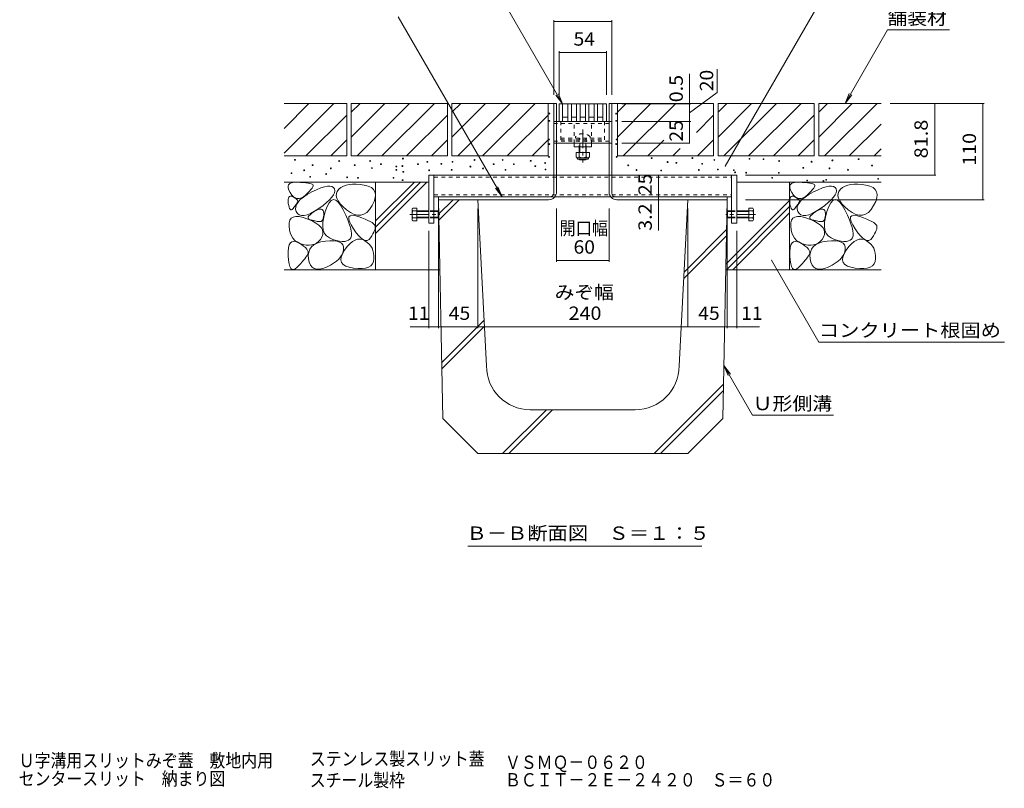
# Model space of a CAD drawing. Units: millimetres. Extents: x -1597 to 1951, y -1330 to 1336.
# Drawn here: x 340 to 1464, y -1330 to -452 of the extents above; entities that cross this region are included whole.
import ezdxf

# ---------------------------------------------------------------- set-up
doc = ezdxf.new("R2010")
doc.units = ezdxf.units.MM
doc.header["$LTSCALE"] = 5
doc.linetypes.add('JWW_CENTER1', pattern=[6.773333, 4.233333, -0.846667, 0.846667, -0.846667])
doc.linetypes.add('JWW_DASHED1', pattern=[1.693333, 0.846667, -0.846667])
for name, color, linetype in [('0013_躯\u3000下り壁', 7, 'Continuous'), ('0055_アルミ建具_', 7, 'Continuous'), ('0108_天井情報・', 7, 'Continuous'), ('10ﾎﾞﾙﾄ__1', 7, 'Continuous'), ('10ﾎﾞﾙﾄ__2', 7, 'Continuous'), ('A_避難通路', 7, 'Continuous'), ('OUTLINE-0', 7, 'Continuous')]:
    doc.layers.add(name, color=color, linetype=linetype)
doc.styles.add('ＭＳ ゴシック', font='txt', dxfattribs={"height": 1})

msp = doc.modelspace()

# ---------------------------------------------------------------- linework, layer by layer
at = {"layer": '0055_アルミ建具_', "color": 7, "linetype": 'Continuous', "lineweight": 9}
for p, q in [((959.9, -548.3), (870.3, -393.1)), ((1145.5, -619.4), (1276.1, -393.1)), ((890.8, -654.6), (771.9, -448.6)), ((1282.5, -547.8), (1331.1, -463.6)), ((1331.1, -463.6), (1401.7, -463.6)), ((959.9, -548.3), (952.3, -538.3)), ((959.9, -548.3), (955.1, -536.7)), ((1282.5, -547.8), (1287.2, -536.2)), ((1282.5, -547.8), (1290.1, -537.8)), ((890.8, -654.6), (883.2, -644.6)), ((890.8, -654.6), (886, -643)), ((1198.6, -726.8), (1252.7, -820.4)), ((1252.7, -820.4), (1464.5, -820.4)), ((1144.1, -847.3), (1176.9, -904.1)), ((1144.1, -847.3), (1148.9, -858.8)), ((1144.1, -847.3), (1151.7, -857.2)), ((1176.9, -904.1), (1269.4, -904.1)), ((851.5, -1053.7), (1118.9, -1053.7))]:
    msp.add_line(p, q, dxfattribs=at)
at = {"layer": '0055_アルミ建具_', "color": 7, "linetype": 'Continuous', "lineweight": 9, "const_width": 0.5}
for points in [[(1145.7, -619.4, 0.414214), (1145.5, -619.1, 0.414214), (1145.2, -619.4, 0.414214), (1145.5, -619.6, 0.414214)], [(1198.8, -726.8, 0.414214), (1198.6, -726.5, 0.414214), (1198.3, -726.8, 0.414214), (1198.6, -727, 0.414214)]]:
    msp.add_lwpolyline(points, format="xyb", close=True, dxfattribs=at)
at = {"layer": '0108_天井情報・', "color": 7, "linetype": 'Continuous', "lineweight": 9}
for p, q in [((949.7, -452.7), (949.7, -537.8)), ((949.7, -454.2), (1016.1, -454.2)), ((1016.1, -452.7), (1016.1, -537.8)), ((955.9, -488), (955.9, -537.8)), ((955.9, -489.5), (1009.9, -489.5)), ((1009.9, -488), (1009.9, -537.8)), ((1105, -547.8), (1105, -513.9)), ((1136.6, -535.4), (1136.6, -508.7)), ((1105, -558.3), (1136.6, -535.4)), ((1106.5, -548.3), (1027.4, -548.3)), ((1105, -547.8), (1105, -548.3)), ((1105, -548.3), (1105, -568.3)), ((1441.4, -547.8), (1334.1, -547.8)), ((1384.9, -547.8), (1384.9, -629.6)), ((1439.9, -547.8), (1439.9, -657.8)), ((1106.5, -568.3), (1027.4, -568.3)), ((1105, -568.3), (1105, -593.3)), ((1027.4, -593.3), (1105, -593.3)), ((1069.5, -629.6), (1069.5, -654.6)), ((1386.4, -629.6), (1168.9, -629.6)), ((1069.5, -654.6), (1069.5, -657.8)), ((1069.5, -657.8), (1069.5, -692.8)), ((1441.4, -657.8), (1168.9, -657.8)), ((817.9, -804.4), (817.9, -667.8)), ((862.9, -804.4), (862.9, -667.8)), ((952.9, -728.7), (952.9, -667.8)), ((1012.9, -728.7), (1012.9, -667.8)), ((1102.9, -667.8), (1102.9, -802.9)), ((1147.9, -804.4), (1147.9, -667.8)), ((806.9, -804.4), (806.9, -693.3)), ((1158.9, -804.4), (1158.9, -693.3)), ((952.9, -727.2), (1012.9, -727.2)), ((785.8, -802.9), (806.9, -802.9)), ((806.9, -802.9), (817.9, -802.9)), ((817.9, -802.9), (862.9, -802.9)), ((862.9, -802.9), (1102.9, -802.9)), ((1102.9, -802.9), (1147.9, -802.9)), ((1147.9, -802.9), (1158.9, -802.9)), ((1158.9, -802.9), (1184.8, -802.9))]:
    msp.add_line(p, q, dxfattribs=at)
at = {"layer": '0108_天井情報・', "color": 7, "linetype": 'Continuous', "lineweight": 9, "const_width": 0.5}
for points in [[(950, -454.2, 0.414214), (949.7, -453.9, 0.414214), (949.5, -454.2, 0.414214), (949.7, -454.4, 0.414214)], [(1016.4, -454.2, 0.414214), (1016.1, -453.9, 0.414214), (1015.9, -454.2, 0.414214), (1016.1, -454.4, 0.414214)], [(956.2, -489.5, 0.414214), (955.9, -489.3, 0.414214), (955.7, -489.5, 0.414214), (955.9, -489.8, 0.414214)], [(1010.2, -489.5, 0.414214), (1009.9, -489.3, 0.414214), (1009.7, -489.5, 0.414214), (1009.9, -489.8, 0.414214)], [(1105.3, -547.8, 0.414214), (1105, -547.5, 0.414214), (1104.8, -547.8, 0.414214), (1105, -548, 0.414214)], [(1105.3, -548.3, 0.414214), (1105, -548, 0.414214), (1104.8, -548.3, 0.414214), (1105, -548.5, 0.414214)], [(1385.1, -547.8, 0.414214), (1384.9, -547.5, 0.414214), (1384.6, -547.8, 0.414214), (1384.9, -548, 0.414214)], [(1440.1, -547.8, 0.414214), (1439.9, -547.5, 0.414214), (1439.6, -547.8, 0.414214), (1439.9, -548, 0.414214)], [(1105.3, -568.3, 0.414214), (1105, -568, 0.414214), (1104.8, -568.3, 0.414214), (1105, -568.5, 0.414214)], [(1105.3, -593.3, 0.414214), (1105, -593, 0.414214), (1104.8, -593.3, 0.414214), (1105, -593.5, 0.414214)], [(1069.8, -629.6, 0.414214), (1069.5, -629.3, 0.414214), (1069.3, -629.6, 0.414214), (1069.5, -629.8, 0.414214)], [(1385.1, -629.6, 0.414214), (1384.9, -629.3, 0.414214), (1384.6, -629.6, 0.414214), (1384.9, -629.8, 0.414214)], [(1069.8, -654.6, 0.414214), (1069.5, -654.3, 0.414214), (1069.3, -654.6, 0.414214), (1069.5, -654.8, 0.414214)], [(1069.8, -657.8, 0.414214), (1069.5, -657.5, 0.414214), (1069.3, -657.8, 0.414214), (1069.5, -658, 0.414214)], [(1440.1, -657.8, 0.414214), (1439.9, -657.5, 0.414214), (1439.6, -657.8, 0.414214), (1439.9, -658, 0.414214)], [(953.2, -727.2, 0.414214), (952.9, -727, 0.414214), (952.7, -727.2, 0.414214), (952.9, -727.5, 0.414214)], [(1013.2, -727.2, 0.414214), (1012.9, -727, 0.414214), (1012.7, -727.2, 0.414214), (1012.9, -727.5, 0.414214)], [(807.2, -802.9, 0.414214), (806.9, -802.7, 0.414214), (806.7, -802.9, 0.414214), (806.9, -803.2, 0.414214)], [(818.2, -802.9, 0.414214), (817.9, -802.7, 0.414214), (817.7, -802.9, 0.414214), (817.9, -803.2, 0.414214)], [(863.2, -802.9, 0.414214), (862.9, -802.7, 0.414214), (862.7, -802.9, 0.414214), (862.9, -803.2, 0.414214)], [(1103.2, -802.9, 0.414214), (1102.9, -802.7, 0.414214), (1102.7, -802.9, 0.414214), (1102.9, -803.2, 0.414214)], [(1148.2, -802.9, 0.414214), (1147.9, -802.7, 0.414214), (1147.7, -802.9, 0.414214), (1147.9, -803.2, 0.414214)], [(1159.2, -802.9, 0.414214), (1158.9, -802.7, 0.414214), (1158.7, -802.9, 0.414214), (1158.9, -803.2, 0.414214)]]:
    msp.add_lwpolyline(points, format="xyb", close=True, dxfattribs=at)
at = {"layer": '10ﾎﾞﾙﾄ__1', "color": 6, "linetype": 'Continuous', "lineweight": 9}
for p, q in [((822.9, -907.8), (817.9, -657.8)), ((862.9, -657.8), (817.9, -657.8)), ((818.2, -674.3), (834.8, -657.8)), ((818.4, -681.2), (841.8, -657.8)), ((872.9, -847.8), (862.9, -657.8)), ((1092.9, -847.8), (1102.9, -657.8)), ((1102.9, -657.8), (1147.9, -657.8)), ((1142.9, -907.8), (1147.9, -657.8)), ((1098.6, -740.5), (1147.2, -691.8)), ((1098.2, -747.9), (1147.1, -699)), ((821.6, -844.1), (870.2, -795.6)), ((821.8, -851.1), (870.5, -802.3)), ((1064.5, -947.8), (1143.7, -868.6)), ((1071.6, -947.8), (1143.6, -875.8)), ((891.3, -947.8), (941.3, -897.8)), ((898.3, -947.8), (948.3, -897.8)), ((922.9, -897.8), (1042.9, -897.8)), ((862.9, -947.8), (822.9, -907.8)), ((1102.9, -947.8), (1142.9, -907.8)), ((862.9, -947.8), (1102.9, -947.8))]:
    msp.add_line(p, q, dxfattribs=at)
for centre, start, end in [((922.9, -847.8), 180, 270), ((1042.9, -847.8), 270, 0)]:
    msp.add_arc(centre, 50, start, end, dxfattribs=at)
at = {"layer": '10ﾎﾞﾙﾄ__2', "color": 2, "linetype": 'Continuous', "lineweight": 9}
for p, q in [((713.4, -547.8), (641.6, -547.8)), ((641.6, -604.6), (698.4, -547.8)), ((641.6, -576.3), (670.1, -547.8)), ((713.4, -547.8), (713.4, -607.8)), ((828.4, -547.8), (718.4, -547.8)), ((718.4, -557.9), (728.6, -547.8)), ((718.4, -586.2), (756.8, -547.8)), ((718.4, -547.8), (718.4, -607.8)), ((725.1, -607.8), (785.1, -547.8)), ((753.4, -607.8), (813.4, -547.8)), ((828.4, -547.8), (828.4, -607.8)), ((943.4, -547.8), (833.4, -547.8)), ((833.4, -557.9), (843.6, -547.8)), ((833.4, -586.2), (871.8, -547.8)), ((833.4, -547.8), (833.4, -607.8)), ((840.1, -607.8), (900.1, -547.8)), ((868.4, -607.8), (928.4, -547.8)), ((943.4, -547.8), (943.4, -607.8)), ((943.4, -547.8), (949.7, -547.8)), ((1016.1, -547.8), (1022.4, -547.8)), ((1132.4, -547.8), (1022.4, -547.8)), ((1022.4, -557.9), (1032.6, -547.8)), ((1022.4, -586.2), (1060.8, -547.8)), ((1022.4, -547.8), (1022.4, -607.8)), ((1029.1, -607.8), (1089.1, -547.8)), ((1132.4, -547.8), (1132.4, -607.8)), ((1247.4, -547.8), (1137.4, -547.8)), ((1137.4, -557.9), (1147.6, -547.8)), ((1137.4, -586.2), (1175.8, -547.8)), ((1137.4, -547.8), (1137.4, -607.8)), ((1144.1, -607.8), (1204.1, -547.8)), ((1172.4, -607.8), (1232.4, -547.8)), ((1247.4, -547.8), (1247.4, -607.8)), ((1252.4, -557.9), (1262.6, -547.8)), ((1252.4, -586.2), (1290.8, -547.8)), ((1252.4, -547.8), (1252.4, -607.8)), ((1323.7, -547.8), (1252.4, -547.8)), ((1259.1, -607.8), (1319.1, -547.8)), ((666.7, -607.8), (713.4, -561)), ((781.7, -607.8), (828.4, -561)), ((896.7, -607.8), (943.4, -561)), ((1112.7, -580.8), (1132.4, -561)), ((1200.7, -607.8), (1247.4, -561)), ((1287.4, -607.8), (1323.7, -571.5)), ((695, -607.8), (713.4, -589.3)), ((810, -607.8), (828.4, -589.3)), ((925, -607.8), (943.4, -589.3)), ((1057.4, -607.8), (1075.4, -589.8)), ((1114, -607.8), (1132.4, -589.3)), ((1229, -607.8), (1247.4, -589.3)), ((1085.7, -607.8), (1094.3, -599.1)), ((1315.7, -607.8), (1323.7, -599.7)), ((713.4, -607.8), (641.6, -607.8)), ((828.4, -607.8), (718.4, -607.8)), ((943.4, -607.8), (833.4, -607.8)), ((1132.4, -607.8), (1022.4, -607.8)), ((1247.4, -607.8), (1137.4, -607.8)), ((1323.7, -607.8), (1252.4, -607.8)), ((641.6, -637.8), (806.9, -637.8)), ((646.2, -642.3), (646.8, -640.6)), ((646.8, -640.6), (648.2, -639.3)), ((648.2, -639.3), (650.3, -638.4)), ((650.3, -638.4), (653.2, -637.9)), ((653.2, -637.9), (656.8, -637.8)), ((656.8, -637.8), (660.5, -638)), ((660.5, -638), (663.8, -638.1)), ((663.8, -638.1), (666.7, -638.4)), ((666.7, -638.4), (669.1, -638.7)), ((669.1, -638.7), (671.2, -639.1)), ((671.2, -639.1), (672.7, -639.5)), ((672.7, -639.5), (673.9, -639.9)), ((673.9, -639.9), (674.6, -640.5)), ((674.6, -640.5), (675, -641.1)), ((675, -641.1), (674.9, -642)), ((715.9, -640.3), (712.5, -641.2)), ((719.7, -639.9), (715.9, -640.3)), ((723.9, -639.9), (719.7, -639.9)), ((728.4, -640.2), (723.9, -639.9)), ((733.2, -641), (728.4, -640.2)), ((737.8, -642.1), (733.2, -641)), ((746.1, -637.8), (746.1, -737.8)), ((746.1, -682.1), (790.5, -637.8)), ((746.1, -689.2), (797.6, -637.8)), ((746.1, -696.3), (804.6, -637.8)), ((1158.9, -637.8), (1323.7, -637.8)), ((1219.2, -637.8), (1219.2, -737.8)), ((1219.3, -642.3), (1219.9, -640.6)), ((1219.9, -640.6), (1221.3, -639.3)), ((1221.3, -639.3), (1223.4, -638.4)), ((1223.4, -638.4), (1226.3, -637.9)), ((1226.3, -637.9), (1229.9, -637.8)), ((1229.9, -637.8), (1233.6, -638)), ((1233.6, -638), (1236.9, -638.1)), ((1236.9, -638.1), (1239.8, -638.4)), ((1239.8, -638.4), (1242.2, -638.7)), ((1242.2, -638.7), (1244.3, -639.1)), ((1244.3, -639.1), (1245.8, -639.5)), ((1245.8, -639.5), (1247, -639.9)), ((1247, -639.9), (1247.7, -640.5)), ((1247.7, -640.5), (1248.1, -641.1)), ((1248.1, -641.1), (1248, -642)), ((1289, -640.3), (1285.6, -641.2)), ((1292.8, -639.9), (1289, -640.3)), ((1297, -639.9), (1292.8, -639.9)), ((1301.5, -640.2), (1297, -639.9)), ((1306.3, -641), (1301.5, -640.2)), ((1310.9, -642.1), (1306.3, -641)), ((646.2, -644.3), (646.2, -642.3)), ((647, -646.8), (646.2, -644.3)), ((648.5, -649.7), (647, -646.8)), ((650.5, -652.4), (648.5, -649.7)), ((663.8, -654.7), (668.1, -651.8)), ((666.4, -652.3), (663.8, -654.4)), ((668.8, -650), (666.4, -652.3)), ((668.1, -651.8), (673.4, -648.9)), ((670.8, -648), (668.8, -650)), ((672.4, -646.1), (670.8, -648)), ((673.6, -644.5), (672.4, -646.1)), ((673.4, -648.9), (678.8, -646.3)), ((674.4, -643.2), (673.6, -644.5)), ((674.9, -642), (674.4, -643.2)), ((678.8, -646.3), (683.5, -644.3)), ((683.5, -644.3), (687.7, -643)), ((687.7, -643), (691.2, -642.2)), ((691.2, -642.2), (694.1, -642.1)), ((694.1, -642.1), (696.4, -642.6)), ((698.1, -652.3), (696.3, -655)), ((696.4, -642.6), (698.1, -643.7)), ((698.1, -643.7), (699.2, -645.4)), ((699.2, -649.8), (698.1, -652.3)), ((699.2, -645.4), (699.6, -647.5)), ((699.6, -647.5), (699.2, -649.8)), ((701.4, -650.6), (701.3, -653.3)), ((702.4, -648.2), (701.4, -650.6)), ((704.2, -645.9), (702.4, -648.2)), ((706.6, -643.9), (704.2, -645.9)), ((709.4, -642.4), (706.6, -643.9)), ((712.5, -641.2), (709.4, -642.4)), ((741.4, -643.8), (737.8, -642.1)), ((743.9, -646), (741.4, -643.8)), ((745.5, -648.7), (743.9, -646)), ((746.2, -651.9), (745.5, -648.7)), ((745.8, -655.5), (746.2, -651.9)), ((1219.3, -644.3), (1219.3, -642.3)), ((1220.1, -646.8), (1219.3, -644.3)), ((1221.6, -649.7), (1220.1, -646.8)), ((1223.6, -652.4), (1221.6, -649.7)), ((1236.9, -654.7), (1241.2, -651.8)), ((1239.5, -652.3), (1236.9, -654.4)), ((1241.9, -650), (1239.5, -652.3)), ((1241.2, -651.8), (1246.5, -648.9)), ((1243.9, -648), (1241.9, -650)), ((1245.5, -646.1), (1243.9, -648)), ((1246.7, -644.5), (1245.5, -646.1)), ((1246.5, -648.9), (1251.9, -646.3)), ((1247.5, -643.2), (1246.7, -644.5)), ((1248, -642), (1247.5, -643.2)), ((1251.9, -646.3), (1256.6, -644.3)), ((1256.6, -644.3), (1260.8, -643)), ((1260.8, -643), (1264.3, -642.2)), ((1264.3, -642.2), (1267.2, -642.1)), ((1267.2, -642.1), (1269.5, -642.6)), ((1271.2, -652.3), (1269.4, -655)), ((1269.5, -642.6), (1271.2, -643.7)), ((1271.2, -643.7), (1272.3, -645.4)), ((1272.3, -649.8), (1271.2, -652.3)), ((1272.3, -645.4), (1272.7, -647.5)), ((1272.7, -647.5), (1272.3, -649.8)), ((1274.5, -650.6), (1274.4, -653.3)), ((1275.5, -648.2), (1274.5, -650.6)), ((1277.3, -645.9), (1275.5, -648.2)), ((1279.7, -643.9), (1277.3, -645.9)), ((1282.5, -642.4), (1279.7, -643.9)), ((1285.6, -641.2), (1282.5, -642.4)), ((1314.5, -643.8), (1310.9, -642.1)), ((1317, -646), (1314.5, -643.8)), ((1318.6, -648.7), (1317, -646)), ((1319.3, -651.9), (1318.6, -648.7)), ((1318.9, -655.5), (1319.3, -651.9)), ((646.3, -657.6), (646.6, -656)), ((646.3, -659.6), (646.3, -657.6)), ((646.5, -662), (646.3, -659.6)), ((646.9, -664.4), (646.5, -662)), ((646.6, -656), (647.1, -654.9)), ((647.1, -654.9), (647.9, -654.1)), ((647.9, -654.1), (648.9, -653.8)), ((648.9, -653.8), (650.2, -653.9)), ((650.2, -653.9), (651.7, -654.5)), ((652.5, -654.5), (650.5, -652.4)), ((651.7, -654.5), (653.2, -655.2)), ((654.6, -655.8), (652.5, -654.5)), ((653.2, -655.2), (654.5, -655.9)), ((654.5, -655.9), (655.5, -656.7)), ((656.8, -656.5), (654.6, -655.8)), ((654.9, -665.9), (655.8, -663.2)), ((655.7, -662.8), (655.1, -663.7)), ((655.5, -656.7), (656.3, -657.4)), ((656.2, -661.9), (655.7, -662.8)), ((655.8, -663.2), (657.6, -660.4)), ((656.7, -661.1), (656.2, -661.9)), ((656.3, -657.4), (656.9, -658.2)), ((657, -660.4), (656.7, -661.1)), ((659, -656.5), (656.8, -656.5)), ((656.9, -658.2), (657.2, -658.9)), ((657.2, -659.6), (657, -660.4)), ((657.2, -658.9), (657.2, -659.6)), ((657.6, -660.4), (660.2, -657.6)), ((661.4, -655.8), (659, -656.5)), ((660.2, -657.6), (663.8, -654.7)), ((663.8, -654.4), (661.4, -655.8)), ((690.3, -661.1), (686.2, -664.3)), ((693.7, -658), (690.3, -661.1)), ((693.2, -661.4), (690.9, -665.6)), ((695.6, -658.8), (693.2, -661.4)), ((696.3, -655), (693.7, -658)), ((698.1, -657.7), (695.6, -658.8)), ((700.8, -658.3), (698.1, -657.7)), ((703.5, -660.4), (700.8, -658.3)), ((701.3, -653.3), (702, -656.1)), ((702, -656.1), (703.5, -659.1)), ((703.5, -659.1), (705.9, -662.3)), ((706.3, -664.1), (703.5, -660.4)), ((705.9, -662.3), (709.1, -665.8)), ((742.1, -664.4), (744.5, -659.7)), ((744.5, -659.7), (745.8, -655.5)), ((1146.4, -731.4), (1219.2, -658.6)), ((1219.4, -657.6), (1219.7, -656)), ((1219.4, -659.6), (1219.4, -657.6)), ((1219.6, -662), (1219.4, -659.6)), ((1220, -664.4), (1219.6, -662)), ((1219.7, -656), (1220.2, -654.9)), ((1220.2, -654.9), (1221, -654.1)), ((1221, -654.1), (1222, -653.8)), ((1222, -653.8), (1223.3, -653.9)), ((1223.3, -653.9), (1224.8, -654.5)), ((1225.6, -654.5), (1223.6, -652.4)), ((1224.8, -654.5), (1226.3, -655.2)), ((1227.7, -655.8), (1225.6, -654.5)), ((1226.3, -655.2), (1227.6, -655.9)), ((1227.6, -655.9), (1228.6, -656.7)), ((1229.9, -656.5), (1227.7, -655.8)), ((1228, -665.9), (1228.9, -663.2)), ((1228.8, -662.8), (1228.2, -663.7)), ((1228.6, -656.7), (1229.4, -657.4)), ((1229.3, -661.9), (1228.8, -662.8)), ((1228.9, -663.2), (1230.7, -660.4)), ((1229.8, -661.1), (1229.3, -661.9)), ((1229.4, -657.4), (1230, -658.2)), ((1230.1, -660.4), (1229.8, -661.1)), ((1232.1, -656.5), (1229.9, -656.5)), ((1230, -658.2), (1230.3, -658.9)), ((1230.3, -659.6), (1230.1, -660.4)), ((1230.3, -658.9), (1230.3, -659.6)), ((1230.7, -660.4), (1233.3, -657.6)), ((1234.5, -655.8), (1232.1, -656.5)), ((1233.3, -657.6), (1236.9, -654.7)), ((1236.9, -654.4), (1234.5, -655.8)), ((1263.4, -661.1), (1259.3, -664.3)), ((1266.8, -658), (1263.4, -661.1)), ((1266.3, -661.4), (1264, -665.6)), ((1268.7, -658.8), (1266.3, -661.4)), ((1269.4, -655), (1266.8, -658)), ((1271.2, -657.7), (1268.7, -658.8)), ((1273.9, -658.3), (1271.2, -657.7)), ((1276.6, -660.4), (1273.9, -658.3)), ((1274.4, -653.3), (1275.1, -656.1)), ((1275.1, -656.1), (1276.6, -659.1)), ((1276.6, -659.1), (1279, -662.3)), ((1279.4, -664.1), (1276.6, -660.4)), ((1279, -662.3), (1282.2, -665.8)), ((1315.2, -664.4), (1317.6, -659.7)), ((1317.6, -659.7), (1318.9, -655.5)), ((647.4, -666.3), (646.9, -664.4)), ((648, -667.7), (647.4, -666.3)), ((648.6, -668.7), (648, -667.7)), ((649.3, -669.2), (648.6, -668.7)), ((650.1, -669.2), (649.3, -669.2)), ((650.9, -668.8), (650.1, -669.2)), ((651.9, -667.9), (650.9, -668.8)), ((652.8, -666.8), (651.9, -667.9)), ((653.7, -665.7), (652.8, -666.8)), ((654.4, -664.7), (653.7, -665.7)), ((655.1, -663.7), (654.4, -664.7)), ((654.8, -668.7), (654.9, -665.9)), ((655.6, -671.4), (654.8, -668.7)), ((657.1, -673.7), (655.6, -671.4)), ((659, -675.2), (657.1, -673.7)), ((671.9, -673.4), (667.9, -675.1)), ((670, -676.3), (671.3, -674.9)), ((671.3, -674.9), (673.2, -673.3)), ((676.4, -671), (671.9, -673.4)), ((673.2, -673.3), (675.7, -671.6)), ((675.7, -671.6), (678.3, -670.1)), ((681.4, -667.8), (676.4, -671)), ((678.3, -670.1), (680.6, -669.1)), ((680.6, -669.1), (682.5, -668.5)), ((686.2, -664.3), (681.4, -667.8)), ((682.5, -668.5), (684.1, -668.5)), ((684.1, -668.5), (685.3, -669)), ((685.3, -669), (686.2, -670)), ((686.2, -670), (686.8, -671.5)), ((686.8, -671.5), (687, -673.5)), ((688.7, -671.4), (686.9, -677.7)), ((687, -673.5), (686.9, -675.6)), ((690.9, -665.6), (688.7, -671.4)), ((709.3, -669.5), (706.3, -664.1)), ((709.1, -665.8), (713.1, -669.4)), ((712.1, -675.3), (709.3, -669.5)), ((713.1, -669.4), (717.4, -672.5)), ((717.4, -672.5), (721.6, -674.6)), ((721.6, -674.6), (725.5, -675.6)), ((729.2, -675.6), (732.8, -674.4)), ((732.8, -674.4), (736.1, -672.2)), ((736.1, -672.2), (739.2, -668.8)), ((739.2, -668.8), (742.1, -664.4)), ((1147.2, -737.8), (1219.2, -665.7)), ((1154.2, -737.8), (1219.2, -672.8)), ((1220.5, -666.3), (1220, -664.4)), ((1221.1, -667.7), (1220.5, -666.3)), ((1221.7, -668.7), (1221.1, -667.7)), ((1222.4, -669.2), (1221.7, -668.7)), ((1223.2, -669.2), (1222.4, -669.2)), ((1224, -668.8), (1223.2, -669.2)), ((1225, -667.9), (1224, -668.8)), ((1225.9, -666.8), (1225, -667.9)), ((1226.8, -665.7), (1225.9, -666.8)), ((1227.5, -664.7), (1226.8, -665.7)), ((1228.2, -663.7), (1227.5, -664.7)), ((1227.9, -668.7), (1228, -665.9)), ((1228.7, -671.4), (1227.9, -668.7)), ((1230.2, -673.7), (1228.7, -671.4)), ((1232.1, -675.2), (1230.2, -673.7)), ((1245, -673.4), (1241, -675.1)), ((1243.1, -676.3), (1244.4, -674.9)), ((1244.4, -674.9), (1246.3, -673.3)), ((1249.5, -671), (1245, -673.4)), ((1246.3, -673.3), (1248.8, -671.6)), ((1248.8, -671.6), (1251.4, -670.1)), ((1254.5, -667.8), (1249.5, -671)), ((1251.4, -670.1), (1253.7, -669.1)), ((1253.7, -669.1), (1255.6, -668.5)), ((1259.3, -664.3), (1254.5, -667.8)), ((1255.6, -668.5), (1257.2, -668.5)), ((1257.2, -668.5), (1258.4, -669)), ((1258.4, -669), (1259.3, -670)), ((1259.3, -670), (1259.9, -671.5)), ((1259.9, -671.5), (1260.1, -673.5)), ((1261.8, -671.4), (1260, -677.7)), ((1260.1, -673.5), (1260, -675.6)), ((1264, -665.6), (1261.8, -671.4)), ((1282.4, -669.5), (1279.4, -664.1)), ((1282.2, -665.8), (1286.2, -669.4)), ((1285.2, -675.3), (1282.4, -669.5)), ((1286.2, -669.4), (1290.5, -672.5)), ((1290.5, -672.5), (1294.7, -674.6)), ((1294.7, -674.6), (1298.6, -675.6)), ((1302.3, -675.6), (1305.9, -674.4)), ((1305.9, -674.4), (1309.2, -672.2)), ((1309.2, -672.2), (1312.3, -668.8)), ((1312.3, -668.8), (1315.2, -664.4)), ((647.3, -688.1), (647.4, -684.3)), ((647.4, -684.3), (648.3, -681.2)), ((648.3, -681.2), (649.9, -679)), ((649.9, -679), (652.2, -677.6)), ((652.2, -677.6), (655.2, -676.9)), ((655.2, -676.9), (659, -677.1)), ((661.5, -676), (659, -675.2)), ((659, -677.1), (663.5, -678.1)), ((664.5, -675.9), (661.5, -676)), ((663.5, -678.1), (668.7, -679.9)), ((667.9, -675.1), (664.5, -675.9)), ((668.7, -679.9), (673.8, -682.1)), ((669, -678.6), (669.2, -677.5)), ((669.4, -679.5), (669, -678.6)), ((669.2, -677.5), (670, -676.3)), ((670.3, -680.2), (669.4, -679.5)), ((671.8, -680.8), (670.3, -680.2)), ((673.6, -681.3), (671.8, -680.8)), ((675.3, -681.7), (673.6, -681.3)), ((673.8, -682.1), (678.1, -684.5)), ((676.8, -682), (675.3, -681.7)), ((678.3, -682.3), (676.8, -682)), ((678.1, -684.5), (681.4, -686.9)), ((679.6, -682.5), (678.3, -682.3)), ((680.9, -682.6), (679.6, -682.5)), ((682, -682.7), (680.9, -682.6)), ((683.1, -682.7), (682, -682.7)), ((684, -682.5), (683.1, -682.7)), ((684.8, -682), (684, -682.5)), ((685.5, -681.3), (684.8, -682)), ((686.1, -680.3), (685.5, -681.3)), ((686, -683.3), (685.8, -688.3)), ((686.9, -677.7), (686, -683.3)), ((686.5, -679), (686.1, -680.3)), ((686.8, -677.5), (686.5, -679)), ((686.9, -675.6), (686.8, -677.5)), ((714.4, -680.6), (712.1, -675.3)), ((716.2, -685.4), (714.4, -680.6)), ((715.7, -679.6), (715.8, -677.4)), ((716.5, -682.5), (715.7, -679.6)), ((715.8, -677.4), (717, -676.1)), ((717.5, -689.6), (716.2, -685.4)), ((718.2, -686.3), (716.5, -682.5)), ((717, -676.1), (719.1, -675.6)), ((719.1, -675.6), (722.1, -675.9)), ((722.1, -675.9), (726.2, -677)), ((725.5, -675.6), (729.2, -675.6)), ((726.2, -677), (730.4, -678.5)), ((730.4, -678.5), (734.2, -680)), ((734.2, -680), (737.4, -681.4)), ((737.4, -681.4), (740.1, -682.7)), ((740.1, -682.7), (742.3, -683.9)), ((742.3, -683.9), (743.9, -685.2)), ((743.9, -685.2), (745, -686.3)), ((1220.4, -688.1), (1220.5, -684.3)), ((1220.5, -684.3), (1221.4, -681.2)), ((1221.4, -681.2), (1223, -679)), ((1223, -679), (1225.3, -677.6)), ((1225.3, -677.6), (1228.3, -676.9)), ((1228.3, -676.9), (1232.1, -677.1)), ((1234.6, -676), (1232.1, -675.2)), ((1232.1, -677.1), (1236.6, -678.1)), ((1237.6, -675.9), (1234.6, -676)), ((1236.6, -678.1), (1241.8, -679.9)), ((1241, -675.1), (1237.6, -675.9)), ((1241.8, -679.9), (1246.9, -682.1)), ((1242.1, -678.6), (1242.3, -677.5)), ((1242.5, -679.5), (1242.1, -678.6)), ((1242.3, -677.5), (1243.1, -676.3)), ((1243.4, -680.2), (1242.5, -679.5)), ((1244.9, -680.8), (1243.4, -680.2)), ((1246.7, -681.3), (1244.9, -680.8)), ((1248.4, -681.7), (1246.7, -681.3)), ((1246.9, -682.1), (1251.2, -684.5)), ((1249.9, -682), (1248.4, -681.7)), ((1251.4, -682.3), (1249.9, -682)), ((1251.2, -684.5), (1254.5, -686.9)), ((1252.7, -682.5), (1251.4, -682.3)), ((1254, -682.6), (1252.7, -682.5)), ((1255.1, -682.7), (1254, -682.6)), ((1256.2, -682.7), (1255.1, -682.7)), ((1257.1, -682.5), (1256.2, -682.7)), ((1257.9, -682), (1257.1, -682.5)), ((1258.6, -681.3), (1257.9, -682)), ((1259.2, -680.3), (1258.6, -681.3)), ((1259.1, -683.3), (1258.9, -688.3)), ((1260, -677.7), (1259.1, -683.3)), ((1259.6, -679), (1259.2, -680.3)), ((1259.9, -677.5), (1259.6, -679)), ((1260, -675.6), (1259.9, -677.5)), ((1287.5, -680.6), (1285.2, -675.3)), ((1289.3, -685.4), (1287.5, -680.6)), ((1288.8, -679.6), (1288.9, -677.4)), ((1289.6, -682.5), (1288.8, -679.6)), ((1288.9, -677.4), (1290.1, -676.1)), ((1290.6, -689.6), (1289.3, -685.4)), ((1291.3, -686.3), (1289.6, -682.5)), ((1290.1, -676.1), (1292.2, -675.6)), ((1292.2, -675.6), (1295.2, -675.9)), ((1295.2, -675.9), (1299.3, -677)), ((1298.6, -675.6), (1302.3, -675.6)), ((1299.3, -677), (1303.5, -678.5)), ((1303.5, -678.5), (1307.3, -680)), ((1307.3, -680), (1310.5, -681.4)), ((1310.5, -681.4), (1313.2, -682.7)), ((1313.2, -682.7), (1315.4, -683.9)), ((1315.4, -683.9), (1317, -685.2)), ((1317, -685.2), (1318.1, -686.3)), ((647.7, -692.1), (647.3, -688.1)), ((648.6, -695.7), (647.7, -692.1)), ((650, -699), (648.6, -695.7)), ((681.4, -686.9), (683.9, -689.5)), ((683.9, -689.5), (685.4, -692.1)), ((685.4, -692.1), (686.1, -694.9)), ((685.8, -688.3), (686.5, -692.6)), ((686.1, -694.9), (685.9, -697.7)), ((686.5, -692.6), (688, -696.2)), ((688, -696.2), (690.3, -699.2)), ((718.3, -693.3), (717.5, -689.6)), ((721, -690.9), (718.2, -686.3)), ((718.7, -696.5), (718.3, -693.3)), ((718.5, -699.1), (718.7, -696.5)), ((724.1, -695.5), (721, -690.9)), ((727, -699.1), (724.1, -695.5)), ((743.2, -696.8), (742, -699)), ((744.3, -694.8), (743.2, -696.8)), ((745, -693), (744.3, -694.8)), ((745, -686.3), (745.6, -687.4)), ((745.6, -691.3), (745, -693)), ((745.6, -687.4), (745.9, -688.5)), ((745.8, -689.8), (745.6, -691.3)), ((745.9, -688.5), (745.8, -689.8)), ((1220.8, -692.1), (1220.4, -688.1)), ((1221.7, -695.7), (1220.8, -692.1)), ((1223.1, -699), (1221.7, -695.7)), ((1254.5, -686.9), (1257, -689.5)), ((1257, -689.5), (1258.5, -692.1)), ((1258.5, -692.1), (1259.2, -694.9)), ((1258.9, -688.3), (1259.6, -692.6)), ((1259.2, -694.9), (1259, -697.7)), ((1259.6, -692.6), (1261.1, -696.2)), ((1261.1, -696.2), (1263.4, -699.2)), ((1291.4, -693.3), (1290.6, -689.6)), ((1294.1, -690.9), (1291.3, -686.3)), ((1291.8, -696.5), (1291.4, -693.3)), ((1291.6, -699.1), (1291.8, -696.5)), ((1297.2, -695.5), (1294.1, -690.9)), ((1300.1, -699.1), (1297.2, -695.5)), ((1316.3, -696.8), (1315.1, -699)), ((1317.4, -694.8), (1316.3, -696.8)), ((1318.1, -693), (1317.4, -694.8)), ((1318.1, -686.3), (1318.7, -687.4)), ((1318.7, -691.3), (1318.1, -693)), ((1318.7, -687.4), (1319, -688.5)), ((1318.9, -689.8), (1318.7, -691.3)), ((1319, -688.5), (1318.9, -689.8)), ((647.6, -709.5), (648.9, -707.2)), ((648.9, -707.2), (650.6, -705.8)), ((651.8, -701.8), (650, -699)), ((650.6, -705.8), (652.8, -705.4)), ((654, -704.2), (651.8, -701.8)), ((652.8, -705.4), (655.4, -705.8)), ((656.7, -706.1), (654, -704.2)), ((655.4, -705.8), (658.5, -707.2)), ((659.8, -707.7), (656.7, -706.1)), ((658.5, -707.2), (661.5, -709)), ((663.4, -708.9), (659.8, -707.7)), ((675.8, -709.3), (679.4, -707.5)), ((678.8, -707.5), (676.3, -708.7)), ((681.1, -705.7), (678.8, -707.5)), ((679.4, -707.5), (683.7, -706.1)), ((683.1, -703.4), (681.1, -705.7)), ((684.8, -700.7), (683.1, -703.4)), ((683.7, -706.1), (688.9, -705.2)), ((685.9, -697.7), (684.8, -700.7)), ((688.9, -705.2), (694, -704.8)), ((690.3, -699.2), (693.4, -701.5)), ((693.4, -701.5), (697.3, -703.2)), ((694, -704.8), (698.4, -704.8)), ((697.3, -703.2), (701.3, -704.3)), ((698.4, -704.8), (702.1, -705.2)), ((701.3, -704.3), (705, -705.1)), ((702.1, -705.2), (705, -706.2)), ((705, -705.1), (708.2, -705.4)), ((705, -706.2), (707.3, -707.6)), ((707.3, -707.6), (708.8, -709.4)), ((708.2, -705.4), (711, -705.4)), ((711, -705.4), (713.4, -704.9)), ((713.4, -704.9), (715.3, -704.1)), ((713.8, -711.4), (716.8, -708.2)), ((715.3, -704.1), (716.8, -702.9)), ((716.8, -702.9), (717.9, -701.2)), ((716.8, -708.2), (719.7, -705.7)), ((717.9, -701.2), (718.5, -699.1)), ((719.7, -705.7), (722.7, -704)), ((722.7, -704), (725.5, -703)), ((725.5, -703), (728.4, -702.8)), ((729.7, -701.8), (727, -699.1)), ((728.4, -702.8), (731.2, -703.4)), ((732.3, -703.6), (729.7, -701.8)), ((731.2, -703.4), (734, -704.7)), ((734.6, -704.4), (732.3, -703.6)), ((734, -704.7), (736.6, -706.5)), ((736.7, -704.3), (734.6, -704.4)), ((736.6, -706.5), (738.8, -708.6)), ((738.7, -703.3), (736.7, -704.3)), ((740.4, -701.3), (738.7, -703.3)), ((738.8, -708.6), (740.7, -710.8)), ((742, -699), (740.4, -701.3)), ((1220.7, -709.5), (1222, -707.2)), ((1222, -707.2), (1223.7, -705.8)), ((1224.9, -701.8), (1223.1, -699)), ((1223.7, -705.8), (1225.9, -705.4)), ((1227.1, -704.2), (1224.9, -701.8)), ((1225.9, -705.4), (1228.5, -705.8)), ((1229.8, -706.1), (1227.1, -704.2)), ((1228.5, -705.8), (1231.6, -707.2)), ((1232.9, -707.7), (1229.8, -706.1)), ((1231.6, -707.2), (1234.6, -709)), ((1236.5, -708.9), (1232.9, -707.7)), ((1248.9, -709.3), (1252.5, -707.5)), ((1251.9, -707.5), (1249.4, -708.7)), ((1254.2, -705.7), (1251.9, -707.5)), ((1252.5, -707.5), (1256.8, -706.1)), ((1256.2, -703.4), (1254.2, -705.7)), ((1257.9, -700.7), (1256.2, -703.4)), ((1256.8, -706.1), (1262, -705.2)), ((1259, -697.7), (1257.9, -700.7)), ((1262, -705.2), (1267.1, -704.8)), ((1263.4, -699.2), (1266.5, -701.5)), ((1266.5, -701.5), (1270.4, -703.2)), ((1267.1, -704.8), (1271.5, -704.8)), ((1270.4, -703.2), (1274.4, -704.3)), ((1271.5, -704.8), (1275.2, -705.2)), ((1274.4, -704.3), (1278.1, -705.1)), ((1275.2, -705.2), (1278.1, -706.2)), ((1278.1, -705.1), (1281.3, -705.4)), ((1278.1, -706.2), (1280.4, -707.6)), ((1280.4, -707.6), (1281.9, -709.4)), ((1281.3, -705.4), (1284.1, -705.4)), ((1284.1, -705.4), (1286.5, -704.9)), ((1286.5, -704.9), (1288.4, -704.1)), ((1286.9, -711.4), (1289.9, -708.2)), ((1288.4, -704.1), (1289.9, -702.9)), ((1289.9, -702.9), (1291, -701.2)), ((1289.9, -708.2), (1292.8, -705.7)), ((1291, -701.2), (1291.6, -699.1)), ((1292.8, -705.7), (1295.8, -704)), ((1295.8, -704), (1298.6, -703)), ((1298.6, -703), (1301.5, -702.8)), ((1302.8, -701.8), (1300.1, -699.1)), ((1301.5, -702.8), (1304.3, -703.4)), ((1305.4, -703.6), (1302.8, -701.8)), ((1304.3, -703.4), (1307.1, -704.7)), ((1307.7, -704.4), (1305.4, -703.6)), ((1307.1, -704.7), (1309.7, -706.5)), ((1309.8, -704.3), (1307.7, -704.4)), ((1309.7, -706.5), (1311.9, -708.6)), ((1311.8, -703.3), (1309.8, -704.3)), ((1313.5, -701.3), (1311.8, -703.3)), ((1311.9, -708.6), (1313.8, -710.8)), ((1315.1, -699), (1313.5, -701.3)), ((646.4, -716.8), (646.8, -712.7)), ((646.4, -721.9), (646.4, -716.8)), ((646.8, -712.7), (647.6, -709.5)), ((661.5, -709), (664, -710.8)), ((667, -709.6), (663.4, -708.9)), ((664, -710.8), (666.1, -712.5)), ((666.1, -712.5), (667.6, -714.2)), ((670.4, -709.8), (667, -709.6)), ((667.6, -714.2), (668.6, -715.8)), ((669, -718.9), (668.5, -720.4)), ((668.6, -715.8), (669, -717.4)), ((669, -717.4), (669, -718.9)), ((669.3, -721.3), (669.8, -717.6)), ((669.8, -717.6), (671, -714.4)), ((673.5, -709.5), (670.4, -709.8)), ((671, -714.4), (673, -711.6)), ((673, -711.6), (675.8, -709.3)), ((676.3, -708.7), (673.5, -709.5)), ((707, -723.3), (708.4, -719.6)), ((709, -717.5), (707.9, -720.3)), ((708.4, -719.6), (710.8, -715.5)), ((708.8, -709.4), (709.5, -711.7)), ((709.6, -714.5), (709, -717.5)), ((709.5, -711.7), (709.6, -714.5)), ((710.8, -715.5), (713.8, -711.4)), ((740.7, -710.8), (742.2, -713.3)), ((742.2, -713.3), (743.2, -715.9)), ((743.2, -715.9), (744, -718.8)), ((744, -718.8), (744.3, -721.9)), ((1219.5, -716.8), (1219.9, -712.7)), ((1219.5, -721.9), (1219.5, -716.8)), ((1219.9, -712.7), (1220.7, -709.5)), ((1234.6, -709), (1237.1, -710.8)), ((1240.1, -709.6), (1236.5, -708.9)), ((1237.1, -710.8), (1239.2, -712.5)), ((1239.2, -712.5), (1240.7, -714.2)), ((1243.5, -709.8), (1240.1, -709.6)), ((1240.7, -714.2), (1241.7, -715.8)), ((1242.1, -718.9), (1241.6, -720.4)), ((1241.7, -715.8), (1242.1, -717.4)), ((1242.1, -717.4), (1242.1, -718.9)), ((1242.4, -721.3), (1242.9, -717.6)), ((1242.9, -717.6), (1244.1, -714.4)), ((1246.6, -709.5), (1243.5, -709.8)), ((1244.1, -714.4), (1246.1, -711.6)), ((1246.1, -711.6), (1248.9, -709.3)), ((1249.4, -708.7), (1246.6, -709.5)), ((1280.1, -723.3), (1281.5, -719.6)), ((1282.1, -717.5), (1281, -720.3)), ((1281.5, -719.6), (1283.9, -715.5)), ((1281.9, -709.4), (1282.6, -711.7)), ((1282.7, -714.5), (1282.1, -717.5)), ((1282.6, -711.7), (1282.7, -714.5)), ((1283.9, -715.5), (1286.9, -711.4)), ((1313.8, -710.8), (1315.3, -713.3)), ((1315.3, -713.3), (1316.3, -715.9)), ((1316.3, -715.9), (1317.1, -718.8)), ((1317.1, -718.8), (1317.4, -721.9)), ((646.8, -726.9), (646.4, -721.9)), ((647.4, -731), (646.8, -726.9)), ((648.3, -734.1), (647.4, -731)), ((660.5, -730.9), (658.6, -732.9)), ((662.3, -728.9), (660.5, -730.9)), ((663.9, -727), (662.3, -728.9)), ((665.3, -725.2), (663.9, -727)), ((666.6, -723.5), (665.3, -725.2)), ((667.6, -721.9), (666.6, -723.5)), ((668.5, -720.4), (667.6, -721.9)), ((669.6, -725.4), (669.3, -721.3)), ((670.5, -729.3), (669.6, -725.4)), ((671.9, -732.5), (670.5, -729.3)), ((698.3, -730.4), (694.6, -732.6)), ((701.5, -728), (698.3, -730.4)), ((704.1, -725.6), (701.5, -728)), ((706.3, -723), (704.1, -725.6)), ((707.9, -720.3), (706.3, -723)), ((706.6, -726.6), (707, -723.3)), ((707.4, -729.4), (706.6, -726.6)), ((709.2, -731.7), (707.4, -729.4)), ((742.5, -731), (740.6, -733.2)), ((743.7, -728.4), (742.5, -731)), ((744.3, -725.2), (743.7, -728.4)), ((744.3, -721.9), (744.3, -725.2)), ((1219.9, -726.9), (1219.5, -721.9)), ((1220.5, -731), (1219.9, -726.9)), ((1221.4, -734.1), (1220.5, -731)), ((1233.6, -730.9), (1231.7, -732.9)), ((1235.4, -728.9), (1233.6, -730.9)), ((1237, -727), (1235.4, -728.9)), ((1238.4, -725.2), (1237, -727)), ((1239.7, -723.5), (1238.4, -725.2)), ((1240.7, -721.9), (1239.7, -723.5)), ((1241.6, -720.4), (1240.7, -721.9)), ((1242.7, -725.4), (1242.4, -721.3)), ((1243.6, -729.3), (1242.7, -725.4)), ((1245, -732.5), (1243.6, -729.3)), ((1271.4, -730.4), (1267.7, -732.6)), ((1274.6, -728), (1271.4, -730.4)), ((1277.2, -725.6), (1274.6, -728)), ((1279.4, -723), (1277.2, -725.6)), ((1281, -720.3), (1279.4, -723)), ((1279.7, -726.6), (1280.1, -723.3)), ((1280.5, -729.4), (1279.7, -726.6)), ((1282.3, -731.7), (1280.5, -729.4)), ((1315.6, -731), (1313.7, -733.2)), ((1316.8, -728.4), (1315.6, -731)), ((1317.4, -725.2), (1316.8, -728.4)), ((1317.4, -721.9), (1317.4, -725.2)), ((641.6, -737.8), (746.1, -737.8)), ((649.4, -736.2), (648.3, -734.1)), ((650.8, -737.4), (649.4, -736.2)), ((652.4, -737.6), (650.8, -737.4)), ((654.3, -736.8), (652.4, -737.6)), ((656.4, -735.1), (654.3, -736.8)), ((658.6, -732.9), (656.4, -735.1)), ((673.8, -734.9), (671.9, -732.5)), ((676.2, -736.4), (673.8, -734.9)), ((679, -737.2), (676.2, -736.4)), ((682.3, -737.2), (679, -737.2)), ((686.1, -736.3), (682.3, -737.2)), ((690.3, -734.7), (686.1, -736.3)), ((694.6, -732.6), (690.3, -734.7)), ((712.1, -733.6), (709.2, -731.7)), ((716.1, -735), (712.1, -733.6)), ((721.1, -736), (716.1, -735)), ((726.3, -736.5), (721.1, -736)), ((730.9, -736.4), (726.3, -736.5)), ((734.8, -735.9), (730.9, -736.4)), ((738.1, -734.8), (734.8, -735.9)), ((740.6, -733.2), (738.1, -734.8)), ((819.5, -737.8), (746.1, -737.8)), ((1146.3, -737.8), (1323.7, -737.8)), ((1222.5, -736.2), (1221.4, -734.1)), ((1223.9, -737.4), (1222.5, -736.2)), ((1225.5, -737.6), (1223.9, -737.4)), ((1227.4, -736.8), (1225.5, -737.6)), ((1229.5, -735.1), (1227.4, -736.8)), ((1231.7, -732.9), (1229.5, -735.1)), ((1246.9, -734.9), (1245, -732.5)), ((1249.3, -736.4), (1246.9, -734.9)), ((1252.1, -737.2), (1249.3, -736.4)), ((1255.4, -737.2), (1252.1, -737.2)), ((1259.2, -736.3), (1255.4, -737.2)), ((1263.4, -734.7), (1259.2, -736.3)), ((1267.7, -732.6), (1263.4, -734.7)), ((1285.2, -733.6), (1282.3, -731.7)), ((1289.2, -735), (1285.2, -733.6)), ((1294.2, -736), (1289.2, -735)), ((1299.4, -736.5), (1294.2, -736)), ((1304, -736.4), (1299.4, -736.5)), ((1307.9, -735.9), (1304, -736.4)), ((1311.2, -734.8), (1307.9, -735.9)), ((1313.7, -733.2), (1311.2, -734.8))]:
    msp.add_line(p, q, dxfattribs=at)
at = {"layer": '10ﾎﾞﾙﾄ__2', "color": 7, "linetype": 'Continuous', "lineweight": 9}
for centre in [(944.7, -559.4), (1021.1, -559.4), (944.7, -567.6), (1021.1, -567.6), (944.3, -588.9), (944.7, -594.2), (1021.1, -594.2), (1021.6, -588.9), (654.1, -612.2), (674.2, -618.3), (704.7, -613.5), (722.4, -618.3), (740, -613.5), (752.3, -617.2), (777.4, -610.8), (794.6, -617.2), (805.3, -614.5), (821.3, -616.7), (834.1, -614.5), (859.3, -612.4), (881.2, -617.2), (891.4, -612.4), (904.2, -617.2), (923.4, -613.3), (939.9, -615.8), (944.3, -608.9), (1021.6, -608.9), (1034.9, -618.5), (1061.6, -610.2), (1079.8, -614.7), (1089.8, -615.6), (1108.1, -610.2), (1119.3, -616.8), (1133.2, -612.4), (1173.4, -611.1), (1189.4, -611.4), (1207.2, -613.5), (1244.3, -614.4), (1268.1, -612.8), (1298, -611.5), (1313.3, -618.8), (650.1, -627.4), (664.6, -624.1), (689.7, -628.4), (695.1, -622), (742.1, -621.5), (769.9, -619.8), (769.9, -623.7), (776.8, -619.3), (777.8, -625.9), (807.4, -624.1), (833.1, -623.6), (854.5, -619.9), (868.9, -622), (894.6, -623.6), (928.6, -619.4), (940.3, -623.3), (1044.2, -623.9), (1072.5, -624.4), (1115.5, -623.7), (1137.2, -623.3), (1155.4, -624), (1156.9, -626.5), (1169.5, -626.9), (1206.9, -627.1), (1234.8, -621.3), (1264.8, -622), (1285.9, -623.5), (671.5, -631.6), (713.8, -632.2), (726.1, -632.7), (766.6, -632.7), (777.1, -635.4), (1199.2, -632.7), (1239.3, -635.8), (1257.8, -636.5), (1261, -635), (1320.4, -633.9)]:
    msp.add_circle(centre, 0.5, dxfattribs=at)
at = {"layer": 'A_避難通路', "color": 3, "linetype": 'Continuous', "lineweight": 9}
for p, q in [((955.9, -568.3), (955.9, -548.3)), ((955.9, -548.3), (1009.9, -548.3)), ((959.9, -568.3), (959.9, -548.3)), ((965.9, -568.3), (965.9, -548.3)), ((969.9, -568.3), (969.9, -548.3)), ((975.9, -568.3), (975.9, -548.3)), ((979.9, -568.3), (979.9, -548.3)), ((985.9, -568.3), (985.9, -548.3)), ((989.9, -568.3), (989.9, -548.3)), ((995.9, -568.3), (995.9, -548.3)), ((999.9, -568.3), (999.9, -548.3)), ((1005.9, -568.3), (1005.9, -548.3)), ((1009.9, -568.3), (1009.9, -548.3)), ((1009.9, -568.3), (955.9, -568.3)), ((965.9, -563.3), (959.9, -563.3)), ((975.9, -563.3), (969.9, -563.3)), ((985.9, -563.3), (979.9, -563.3)), ((995.9, -563.3), (989.9, -563.3)), ((1005.9, -563.3), (999.9, -563.3))]:
    msp.add_line(p, q, dxfattribs=at)
at = {"layer": 'OUTLINE-0', "color": 7, "linetype": 'Continuous', "lineweight": 9}
for p, q in [((949.7, -547.8), (952.9, -547.8)), ((949.7, -650.1), (949.7, -547.8)), ((952.9, -648.8), (952.9, -547.8)), ((1016.1, -547.8), (1012.9, -547.8)), ((1012.9, -648.8), (1012.9, -547.8)), ((1016.1, -650.1), (1016.1, -547.8)), ((952.9, -568.3), (1012.9, -568.3)), ((952.9, -593.3), (1012.9, -593.3)), ((972.9, -597.3), (972.9, -593.3)), ((992.9, -597.3), (992.9, -593.3)), ((992.9, -597.3), (972.9, -597.3)), ((978.9, -597.3), (978.9, -604)), ((979.7, -597.3), (979.7, -604)), ((986.2, -604), (986.2, -597.3)), ((986.9, -604), (986.9, -597.3)), ((978.9, -611.3), (978.9, -611.6)), ((979.7, -612.3), (978.9, -611.6)), ((978.9, -611.6), (986.9, -611.6)), ((979.7, -611.3), (979.7, -612.3)), ((979.7, -612.3), (986.2, -612.3)), ((986.2, -612.3), (986.2, -611.3)), ((986.2, -612.3), (986.9, -611.6)), ((986.9, -611.6), (986.9, -611.3)), ((812.9, -629.6), (806.9, -629.6)), ((806.9, -629.6), (806.9, -684.6)), ((812.9, -629.6), (949.7, -629.6)), ((812.9, -684.6), (812.9, -629.6)), ((952.9, -629.6), (1012.9, -629.6)), ((1016.1, -629.6), (1152.9, -629.6)), ((1158.9, -629.6), (1152.9, -629.6)), ((1152.9, -629.6), (1152.9, -684.6)), ((1158.9, -684.6), (1158.9, -629.6)), ((945.2, -654.6), (812.9, -654.6)), ((817.9, -657.8), (817.9, -654.6)), ((943.9, -657.8), (817.9, -657.8)), ((950.8, -654.6), (1015, -654.6)), ((1020.6, -654.6), (1152.9, -654.6)), ((1021.9, -657.8), (1147.9, -657.8)), ((1147.9, -657.8), (1147.9, -654.6)), ((806.9, -684.6), (812.9, -684.6)), ((1152.9, -684.6), (1158.9, -684.6))]:
    msp.add_line(p, q, dxfattribs=at)
at = {"layer": 'OUTLINE-0', "color": 7, "linetype": 'JWW_DASHED1', "lineweight": 9}
for p, q in [((952.9, -568.3), (949.7, -568.3)), ((949.7, -570.6), (1016.1, -570.6)), ((957.9, -568.3), (957.9, -589.3)), ((972.9, -593.3), (972.9, -568.3)), ((992.9, -593.3), (992.9, -568.3)), ((1007.9, -568.3), (1007.9, -589.3)), ((1012.9, -568.3), (1016.1, -568.3)), ((949.7, -591), (1016.1, -591)), ((952.9, -593.3), (949.7, -593.3)), ((957.9, -587.3), (1007.9, -587.3)), ((957.9, -589.3), (1007.9, -589.3)), ((972.9, -593.3), (992.9, -593.3)), ((974.4, -585.8), (974.4, -587.3)), ((978.9, -587.3), (978.9, -597.3)), ((979.7, -597.3), (979.7, -587.3)), ((986.2, -597.3), (986.2, -587.3)), ((986.9, -587.3), (986.9, -597.3)), ((991.4, -585.8), (991.4, -587.3)), ((1012.9, -593.3), (1016.1, -593.3)), ((952.9, -629.6), (949.7, -629.6)), ((1012.9, -629.6), (1016.1, -629.6)), ((812.9, -631.9), (1152.9, -631.9)), ((812.9, -652.3), (1152.9, -652.3)), ((945.2, -654.6), (950.8, -654.6)), ((1020.6, -654.6), (1015, -654.6))]:
    msp.add_line(p, q, dxfattribs=at)
at = {"layer": 'OUTLINE-0', "color": 4, "linetype": 'JWW_CENTER1', "lineweight": 9}
for p, q in [((982.9, -577.7), (982.9, -615.1)), ((785.5, -674.6), (819.5, -674.6)), ((1180.4, -674.6), (1146.3, -674.6))]:
    msp.add_line(p, q, dxfattribs=at)
at = {"layer": 'OUTLINE-0', "color": 2, "linetype": 'Continuous', "lineweight": 9}
for p, q in [((975.4, -604), (975.4, -608.8)), ((975.4, -604), (990.4, -604)), ((978.9, -604), (978.9, -608.8)), ((986.9, -604), (986.9, -608.8)), ((990.4, -604), (990.4, -608.8)), ((976.6, -610.6), (976.6, -609.7)), ((977.2, -609.8), (988.7, -609.8)), ((988.5, -611.3), (977.3, -611.3)), ((989.3, -610.6), (989.3, -609.7)), ((788, -680.4), (788, -669.2)), ((788.6, -667.4), (793.3, -667.4)), ((788.6, -670.6), (806.9, -670.6)), ((793.3, -667.4), (793.3, -681.8)), ((793.3, -671.3), (806.9, -671.3)), ((812.9, -670.6), (817.6, -670.6)), ((812.9, -671.3), (818.3, -671.3)), ((817.6, -670.6), (817.6, -678.6)), ((817.6, -670.6), (818.3, -671.3)), ((818.3, -671.3), (818.3, -677.9)), ((1148.3, -670.6), (1147.6, -671.3)), ((1147.6, -671.3), (1147.6, -677.9)), ((1152.9, -671.3), (1147.6, -671.3)), ((1148.3, -670.6), (1148.3, -678.6)), ((1152.9, -670.6), (1148.3, -670.6)), ((1177.3, -670.6), (1158.9, -670.6)), ((1172.6, -671.3), (1158.9, -671.3)), ((1172.6, -667.4), (1172.6, -681.8)), ((1177.3, -667.4), (1172.6, -667.4)), ((1177.9, -680.4), (1177.9, -669.2)), ((806.9, -678.6), (788.6, -678.6)), ((793.3, -681.8), (788.6, -681.8)), ((806.9, -677.9), (793.3, -677.9)), ((818.3, -677.9), (812.9, -677.9)), ((817.6, -678.6), (812.9, -678.6)), ((818.3, -677.9), (817.6, -678.6)), ((1147.6, -677.9), (1148.3, -678.6)), ((1147.6, -677.9), (1152.9, -677.9)), ((1148.3, -678.6), (1152.9, -678.6)), ((1158.9, -677.9), (1172.6, -677.9)), ((1158.9, -678.6), (1177.3, -678.6)), ((1172.6, -681.8), (1177.3, -681.8))]:
    msp.add_line(p, q, dxfattribs=at)
at = {"layer": 'OUTLINE-0', "color": 2, "linetype": 'JWW_DASHED1', "lineweight": 9}
for p, q in [((812.9, -670.6), (806.9, -670.6)), ((812.9, -671.3), (806.9, -671.3)), ((1152.9, -670.6), (1158.9, -670.6)), ((1152.9, -671.3), (1158.9, -671.3)), ((812.9, -677.9), (806.9, -677.9)), ((812.9, -678.6), (806.9, -678.6)), ((1152.9, -677.9), (1158.9, -677.9)), ((1152.9, -678.6), (1158.9, -678.6))]:
    msp.add_line(p, q, dxfattribs=at)
at = {"layer": 'OUTLINE-0', "color": 7, "linetype": 'JWW_DASHED1', "lineweight": 9}
for start, end in [(90, 135.0995), (44.9005, 90)]:
    msp.add_arc((982.9, -594.3), 12, start, end, dxfattribs=at)
at = {"layer": 'OUTLINE-0', "color": 2, "linetype": 'Continuous', "lineweight": 9}
for centre, radius, start, end in [((977.2, -607.8), 2.03, 210.5149, 329.4855), ((977.3, -610.6), 0.75, 180, 270), ((982.9, -601.3), 8.5, 241.9285, 298.0713), ((988.7, -607.8), 2.03, 210.518, 329.482), ((988.5, -610.6), 0.75, 270, 0), ((790.3, -669), 2.39, 137.9749, 222.0251), ((801.4, -674.6), 13.4, 162.6561, 197.3439), ((1175.5, -669), 2.39, 317.9749, 42.0251), ((1164.5, -674.6), 13.4, 342.6561, 17.3439), ((790.3, -680.2), 2.39, 137.9749, 222.0251), ((1175.5, -680.2), 2.39, 317.9749, 42.0251)]:
    msp.add_arc(centre, radius, start, end, dxfattribs=at)
at = {"layer": 'OUTLINE-0', "color": 7, "linetype": 'Continuous', "lineweight": 9}
for centre, radius, start, end in [((943.9, -648.8), 9, 270, 0), ((945.2, -650.1), 4.5, 270, 0), ((1021.9, -648.8), 9, 180, 270), ((1020.6, -650.1), 4.5, 180, 270)]:
    msp.add_arc(centre, radius, start, end, dxfattribs=at)

# ---------------------------------------------------------------- texts
at = {"layer": '0013_躯\u3000下り壁', "color": 2, "linetype": 'Continuous', "lineweight": 0, "style": 'ＭＳ ゴシック'}
for s, width, p in [('Ｕ字溝用スリットみぞ蓋\u3000敷地内用', 0.873437, (338.5, -1306.3)), ('ステンレス製スリット蓋', 0.872727, (671.1, -1304.4)), ('ＶＳＭＱ－０６２０', 0.872222, (894, -1308.3)), ('センタースリット\u3000納まり図', 0.873077, (338.5, -1327.1)), ('スチール製枠', 0.870833, (671.1, -1328.8)), ('ＢＣＩＴ－２Ｅ－２４２０\u3000Ｓ＝６０', 0.873529, (894, -1328.4))]:
    msp.add_text(s, height=15.24, dxfattribs=dict(at, width=width)).set_placement(p)
at = {"layer": '0055_アルミ建具_', "color": 2, "linetype": 'Continuous', "lineweight": 9, "style": 'ＭＳ ゴシック'}
for s, width, p in [('舗装材', 1.083333, (1331.1, -457.7)), ('コンクリート根固め', 1.111111, (1252.7, -814.6)), ('Ｕ形側溝', 1.09375, (1176.9, -898.3)), ('Ｂ－Ｂ断面図\u3000Ｓ＝１：５', 1.114583, (850, -1046.5))]:
    msp.add_text(s, height=15.24, dxfattribs=dict(at, width=width)).set_placement(p)
at = {"layer": '0108_天井情報・', "color": 2, "linetype": 'Continuous', "lineweight": 211, "style": 'ＭＳ ゴシック'}
for s, width, p in [('54', 1.0625, (972.3, -481.7)), ('60', 1.0625, (972.3, -719.4)), ('11', 1.0625, (783.2, -795.1)), ('45', 1.0625, (829.8, -795.1)), ('240', 1.083333, (966.7, -795.1)), ('45', 1.0625, (1114.8, -795.1)), ('11', 1.0625, (1163.8, -795.1))]:
    msp.add_text(s, height=15.24, dxfattribs=dict(at, width=width)).set_placement(p)
for s, width, p in [('0.5', 1.083333, (1097.2, -546.4)), ('20', 1.0625, (1131.9, -533.8)), ('25', 1.0625, (1097.2, -591.4)), ('81.8', 1.09375, (1377, -610.5)), ('110', 1.083333, (1432.1, -619)), ('25', 1.0625, (1061.7, -652.5)), ('3.2', 1.083333, (1061.7, -693.3))]:
    msp.add_text(s, height=15.24, rotation=90, dxfattribs=dict(at, width=width)).set_placement(p)
at = {"layer": '0108_天井情報・', "color": 2, "linetype": 'Continuous', "lineweight": 9, "style": 'ＭＳ ゴシック'}
for s, width, p in [('開口幅', 0.891667, (956.2, -698)), ('みぞ幅', 1.083333, (950.8, -771.1))]:
    msp.add_text(s, height=15.24, dxfattribs=dict(at, width=width)).set_placement(p)

doc.saveas('drawing.dxf')
